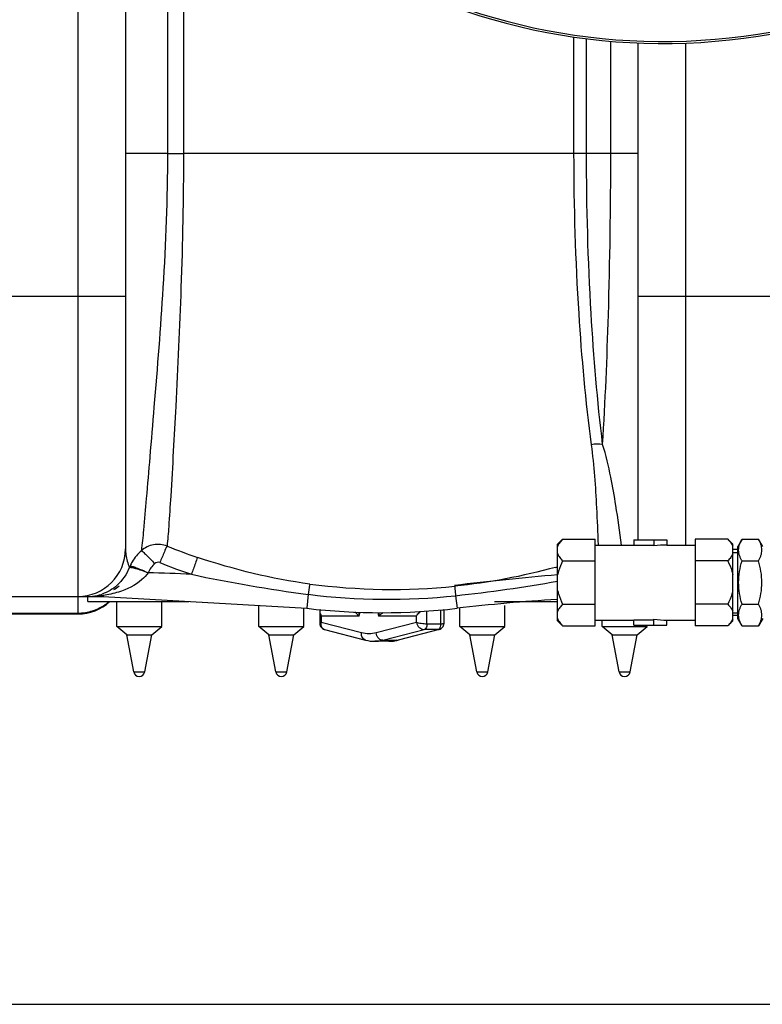
# Model space of a CAD drawing. Units: millimetres. Extents: x -1788 to 3848, y -201 to 3659.
# Drawn here: x 455 to 751, y 128 to 521 of the extents above; entities that cross this region are included whole.
import ezdxf

# ---------------------------------------------------------------- set-up
doc = ezdxf.new("R2010")
doc.units = ezdxf.units.MM
doc.header["$LTSCALE"] = 46.255
doc.header["$PDMODE"] = 3
doc.header["$PDSIZE"] = 0.3125
doc.layers.get('0').update_dxf_attribs({"linetype": 'CONTINUOUS'})
doc.layers.get('Defpoints').update_dxf_attribs({"linetype": 'CONTINUOUS'})
doc.layers.add('AM_5', color=3, linetype='CONTINUOUS', lineweight=25)
doc.layers.add('FASEN', color=7, linetype='CONTINUOUS')
doc.layers.add('RUNDUNGEN', color=7, linetype='CONTINUOUS')
doc.styles.get("Standard").update_dxf_attribs({"font": 'txt', "width": 0.7})
doc.dimstyles.new('AM_DIN$0', dxfattribs={"dimtxt": 3.5, "dimasz": 2.5, "dimexe": 1, "dimexo": 1, "dimgap": 1.5, "dimtad": 1, "dimdsep": 46, "dimtxsty": 'STANDARD', "dimcen": 0, "dimclrd": 256, "dimclre": 256, "dimclrt": 2, "dimadec": 0, "dimazin": 2, "dimtp": 0.1, "dimtm": 0.1, "dimtfac": 0.71, "dimtdec": 3, "dimtmove": 0, "dimatfit": 3, "dimfxl": 1, "dimlwd": -1, "dimlwe": -1, "dimarcsym": 0})

# ---------------------------------------------------------------- blocks, each defined once
blk = doc.blocks.new('*D15')
at = {"layer": 'AM_5', "ltscale": 10, "transparency": 16777216}
for p, q in [((1297.33, 1238.58), (2567.91, 1238.58)), ((2566.91, 1208.58), (2566.91, 157.61)), ((-454.31, 127.61), (2567.91, 127.61))]:
    blk.add_line(p, q, dxfattribs=at)
for points in [[(2561.91, 1208.58), (2571.91, 1208.58), (2566.91, 1238.58)], [(2561.91, 157.61), (2571.91, 157.61), (2566.91, 127.61)]]:
    blk.add_solid(points, dxfattribs=at)
at = {"layer": 'Defpoints', "color": 0, "ltscale": 10, "transparency": 16777216}
for p in [(1296.33, 1238.58), (-455.31, 127.61), (2566.91, 127.61)]:
    blk.add_point(p, dxfattribs=at)
at = {"layer": 'AM_5', "color": 2, "ltscale": 10, "transparency": 16777216, "insert": (2534.41, 683.1), "char_height": 35, "attachment_point": 5, "rotation": 90}
blk.add_mtext('1130', dxfattribs=at)

msp = doc.modelspace()

# ---------------------------------------------------------------- linework, layer by layer
at = {"color": 9, "linetype": 'Continuous'}
for p, q in [((477.832, 679.376), (477.832, 290.584)), ((513.636, 611.094), (513.636, 467.584)), ((520.035, 602.867), (520.032, 467.584)), ((676.142, 467.584), (676.142, 514.134)), ((681.153, 467.584), (681.153, 513.453)), ((690.846, 467.584), (690.848, 512.429)), ((720.832, 410.584), (720.833, 511.701)), ((513.636, 467.584), (496.832, 467.584)), ((513.636, 467.584), (520.032, 467.584)), ((701.832, 467.584), (520.032, 467.584)), ((426.832, 410.584), (496.832, 410.584)), ((701.832, 410.584), (771.832, 410.584)), ((720.832, 311.137), (720.832, 410.584)), ((569.932, 291.426), (569.279, 285.837)), ((477.832, 290.4), (477.832, 283.584)), ((487.895, 290.983), (487.895, 290.584)), ((628.797, 290.881), (629.386, 285.837)), ((445.832, 283.946), (477.832, 283.946)), ((590.241, 282.728), (590.661, 284.337)), ((597.661, 284.133), (598.027, 282.728)), ((617.343, 279.535), (617.343, 284.782)), ((622.941, 279.535), (622.941, 285.273)), ((590.241, 282.728), (575.127, 282.728)), ((575.127, 282.728), (575.127, 280.196)), ((591.214, 276.023), (575.127, 280.196)), ((613.143, 280.198), (597.056, 276.023)), ((613.143, 282.728), (598.027, 282.728)), ((613.143, 280.198), (613.143, 282.728)), ((622.941, 279.535), (617.343, 279.535)), ((599.733, 273.059), (616.212, 277.336)), ((605.33, 273.059), (621.81, 277.336)), ((621.81, 277.336), (616.212, 277.336)), ((622.274, 277.393), (622.278, 277.394)), ((599.733, 273.059), (605.33, 273.059)), ((500.124, 260.409), (504.526, 260.409)), ((556.949, 260.409), (561.352, 260.409)), ((637.313, 260.409), (641.715, 260.409)), ((694.139, 260.409), (698.541, 260.409))]:
    msp.add_line(p, q, dxfattribs=at)
at = {"color": 7, "linetype": 'Continuous'}
for p, q in [((496.832, 636.895), (496.832, 309.584)), ((701.832, 313.137), (701.832, 511.741)), ((669.605, 311.457), (671.605, 313.457)), ((669.605, 280.816), (669.605, 311.457)), ((671.605, 313.457), (684.605, 313.457)), ((684.605, 278.816), (684.605, 313.457)), ((684.605, 311.137), (700.105, 311.137)), ((700.105, 313.137), (713.301, 313.137)), ((700.105, 313.137), (700.105, 311.061)), ((700.105, 311.061), (708.105, 311.061)), ((708.105, 313.137), (708.105, 310.833)), ((713.301, 313.137), (713.301, 311.137)), ((713.301, 311.137), (724.605, 311.137)), ((737.605, 313.457), (724.605, 313.457)), ((724.605, 313.457), (724.605, 278.816)), ((737.605, 313.457), (739.605, 311.457)), ((739.605, 280.816), (739.605, 311.457)), ((743.305, 313.457), (741.605, 310.513)), ((743.305, 313.457), (749.905, 313.457)), ((751.605, 310.513), (749.905, 313.457)), ((741.605, 309.357), (739.605, 309.357)), ((739.605, 308.197), (741.605, 308.197)), ((741.605, 281.761), (741.605, 310.513)), ((671.605, 304.797), (684.605, 304.797)), ((737.605, 304.797), (724.605, 304.797)), ((743.305, 304.797), (749.905, 304.797)), ((412.005, 290.584), (487.895, 290.584)), ((481.832, 288.584), (481.832, 290.584)), ((481.833, 288.584), (522.183, 288.584)), ((487.895, 290.584), (569.279, 285.837)), ((493.325, 278.584), (493.325, 288.584)), ((511.325, 278.584), (511.325, 288.584)), ((644.298, 288.584), (669.605, 288.584)), ((671.605, 287.476), (684.605, 287.476)), ((737.605, 287.476), (724.605, 287.476)), ((743.305, 287.476), (749.905, 287.476)), ((445.832, 283.584), (477.832, 283.584)), ((550.151, 278.584), (550.151, 286.953)), ((568.151, 278.584), (568.151, 285.903)), ((574.525, 284.516), (574.526, 279.798)), ((624.14, 284.516), (624.14, 279.8)), ((630.514, 278.584), (630.514, 285.903)), ((648.514, 278.584), (648.514, 286.953)), ((739.605, 284.077), (741.605, 284.077)), ((669.605, 280.816), (671.605, 278.816)), ((684.605, 281.137), (700.105, 281.137)), ((687.34, 278.584), (687.34, 281.137)), ((700.105, 281.212), (708.105, 281.212)), ((700.105, 279.137), (700.105, 281.212)), ((708.105, 279.137), (708.105, 281.44)), ((713.301, 281.137), (724.605, 281.137)), ((713.301, 279.137), (713.301, 281.137)), ((737.605, 278.816), (739.605, 280.816)), ((741.605, 282.916), (739.605, 282.916)), ((743.305, 278.816), (741.605, 281.761)), ((751.605, 281.761), (749.905, 278.816)), ((493.325, 278.584), (511.325, 278.584)), ((497.325, 275.235), (493.325, 278.584)), ((507.325, 275.235), (511.325, 278.584)), ((550.151, 278.584), (568.151, 278.584)), ((554.151, 275.235), (550.151, 278.584)), ((564.151, 275.235), (568.151, 278.584)), ((576.392, 277.391), (592.859, 273.119)), ((622.274, 277.393), (605.807, 273.119)), ((630.514, 278.584), (648.514, 278.584)), ((634.514, 275.235), (630.514, 278.584)), ((644.514, 275.235), (648.514, 278.584)), ((671.605, 278.816), (684.605, 278.816)), ((687.34, 278.584), (705.34, 278.584)), ((691.34, 275.235), (687.34, 278.584)), ((700.105, 279.137), (713.301, 279.137)), ((701.34, 275.235), (705.34, 278.584)), ((705.34, 278.584), (705.34, 279.137)), ((737.605, 278.816), (724.605, 278.816)), ((743.305, 278.816), (749.905, 278.816)), ((497.325, 275.235), (507.325, 275.235)), ((500.124, 260.409), (497.325, 275.235)), ((504.526, 260.409), (507.325, 275.235)), ((554.151, 275.235), (564.151, 275.235)), ((556.949, 260.409), (554.151, 275.235)), ((561.352, 260.409), (564.151, 275.235)), ((602.131, 272.646), (596.533, 272.646)), ((634.514, 275.235), (644.514, 275.235)), ((637.313, 260.409), (634.514, 275.235)), ((641.715, 260.409), (644.514, 275.235)), ((691.34, 275.235), (701.34, 275.235)), ((694.139, 260.409), (691.34, 275.235)), ((698.541, 260.409), (701.34, 275.235))]:
    msp.add_line(p, q, dxfattribs=at)
for points in [[(574.526, 279.798), (574.558, 279.395), (574.658, 278.99), (574.82, 278.615), (575.042, 278.273), (575.316, 277.974), (575.643, 277.719), (576.009, 277.522), (576.391, 277.391)], [(622.275, 277.393), (622.657, 277.525), (623.023, 277.722), (623.35, 277.977), (623.624, 278.276), (623.846, 278.618), (624.008, 278.992), (624.108, 279.397), (624.14, 279.801)]]:
    msp.add_lwpolyline(points, dxfattribs=at)
for centre, radius, start, end in [((711.832, 758.584), 247.056, 195, 165), ((477.832, 309.584), 19, 270, 360), ((482.636, 309.258), 18.576, 300.88433, 309.02004), ((477.832, 302.584), 19, 270, 312.37396), ((482.045, 307.635), 17.051, 270.00416, 273.52123), ((482.048, 311.65), 21.066, 269.99352, 271.18491), ((482.06, 307.394), 16.81, 273.52061, 280.47281), ((482.079, 307.269), 16.683, 280.48575, 283.91496), ((710.769, -409.416), 700, 93.393601, 96.676425), ((599.332, 542.584), 258.5, 263.32357, 276.67643), ((596.554, 287.317), 14.671, 255.41617, 269.9211), ((602.124, 287.173), 14.527, 270.02697, 279.74885), ((602.075, 287.465), 14.823, 279.74378, 282.73315), ((602.03, 287.67), 15.033, 282.73113, 284.55151), ((502.325, 260.824), 2.24, 190.69066, 349.30934), ((559.151, 260.824), 2.24, 190.69066, 349.30934), ((639.514, 260.824), 2.24, 190.69066, 349.30934), ((696.34, 260.824), 2.24, 190.69066, 349.30934)]:
    msp.add_arc(centre, radius, start, end, dxfattribs=at)
at = {"color": 9, "linetype": 'Continuous'}
for centre, radius, start, end in [((711.832, 758.584), 246.237, 195, 165), ((516.152, 294.547), 19.316, 132.13192, 149.23755), ((600.509, 527.792), 233.9, 248.14736, 251.34251), ((516.176, 294.547), 19.337, 149.27545, 154.96208), ((600.513, 527.335), 240.666, 248.06022, 251.26657), ((515.95, 294.658), 19.086, 154.9757, 156.85354), ((487.895, -409.416), 709.714, 87.147064, 88.545841), ((640.983, 847.191), 560.289, 257.86687, 262.71457), ((805.935, -1226.025), 1531.34, 95.107539, 96.660673), ((599.304, 557.921), 264.985, 285.20552, 285.38492), ((603.29, 542.781), 249.39, 262.45421, 275.79561), ((562.418, 903.201), 615.908, 276.18704, 280.022303), ((482.182, 306.948), 16.347, 283.83563, 289.30328), ((601.695, 542.835), 253.407, 262.79935, 276.13953), ((482.045, 334.484), 43.9, 270.00115, 271.97281), ((482.073, 333.651), 43.066, 271.97331, 273.94337), ((482.173, 332.315), 41.727, 273.9322, 277.88128), ((477.885, 303.023), 19.067, 296.71891, 303.9867), ((477.98, 302.877), 18.893, 303.99585, 305.68245), ((477.948, 302.919), 18.945, 305.68743, 310.63406), ((477.813, 303.293), 19.346, 270.05804, 287.72814), ((477.865, 303.064), 19.112, 287.78869, 296.71995), ((615.231, 282.143), 17.213, 173.40472, 178.04988), ((608.891, 269.781), 16.902, 122.07993, 129.99835), ((576.815, 279.045), 1.707, 246.86002, 255.52654), ((605.33, 274.965), 1.906, 270.01458, 284.4856)]:
    msp.add_arc(centre, radius, start, end, dxfattribs=at)
at = {"color": 7, "linetype": 'Continuous'}
for start_param, end_param in [(1.5707963, 1.7721542), (-1.7721542, -1.5707963)]:
    msp.add_ellipse((713.301, 296.137), major_axis=(25.981, 0), ratio=0.5773503, start_param=start_param, end_param=end_param, dxfattribs=at)
at = {"color": 9, "linetype": 'Continuous'}
for points, knots in [([(513.636, 467.584), (513.628, 449.696), (512.305, 415.863), (509.002, 375.486), (506.67, 347.416), (505.263, 331.037), (504.193, 318.562), (503.527, 311.614), (503.194, 308.872)], [0, 0, 0, 0, 0.3372996, 0.6379318, 0.7639054, 0.868403, 0.9479137, 1, 1, 1, 1]), ([(520.031, 467.584), (520.028, 449.711), (519.321, 416.011), (517.178, 370.391), (515.43, 338.572), (514.26, 319.958), (513.728, 313.296), (513.446, 310.7)], [0, 0, 0, 0, 0.3414146, 0.6437097, 0.8723719, 0.950114, 1, 1, 1, 1]), ([(683.148, 351.177), (680.839, 368.599), (677.347, 407.368), (676.142, 446.267), (676.142, 467.584)], [0, 0, 0, 0, 0.4518781, 1, 1, 1, 1]), ([(687.596, 351.36), (685.476, 368.742), (682.263, 407.454), (681.153, 446.278), (681.153, 467.584)], [0, 0, 0, 0, 0.4511075, 1, 1, 1, 1]), ([(687.596, 351.36), (688.656, 368.584), (690.274, 407.318), (690.845, 446.08), (690.846, 467.584)], [0, 0, 0, 0, 0.4451971, 1, 1, 1, 1]), ([(685.877, 311.166), (685.764, 316.123), (685.176, 329.479), (684.257, 342.837), (683.148, 351.177)], [0, 0, 0, 0, 0.3707766, 1, 1, 1, 1]), ([(695.188, 311.134), (694.454, 316.412), (693.204, 325.472), (690.796, 338.913), (688.925, 347.046), (687.597, 351.359)], [0, 0, 0, 0, 0.3902012, 0.6695368, 1, 1, 1, 1]), ([(513.446, 310.699), (511.763, 311.347), (507.972, 311.724), (504.545, 310.061), (503.194, 308.872)], [0, 0, 0, 0, 0.5005564, 1, 1, 1, 1]), ([(496.832, 309.584), (496.832, 308.8), (497.028, 306.259), (497.743, 303.787), (498.401, 302.16)], [0, 0, 0, 0, 0.3088539, 1, 1, 1, 1]), ([(503.195, 308.872), (503.455, 308.753), (504.086, 308.172), (505.264, 307.107), (506.805, 305.538), (507.937, 304.353), (508.536, 303.71)], [0, 0, 0, 0, 0.1154521, 0.3386764, 0.645593, 1, 1, 1, 1]), ([(513.46, 310.694), (513.032, 309.968), (512.132, 307.733), (511.178, 305.539), (510.592, 304.098)], [0, 0, 0, 0, 0.3513458, 1, 1, 1, 1]), ([(525.682, 306.184), (525.314, 305.438), (524.552, 303.152), (523.727, 300.902), (523.219, 299.418)], [0, 0, 0, 0, 0.34658, 1, 1, 1, 1]), ([(498.401, 302.16), (497.296, 299.496), (494.299, 295.039), (489.744, 292.276), (487.586, 291.52)], [0, 0, 0, 0, 0.5576648, 1, 1, 1, 1]), ([(505.896, 300.069), (505.186, 299.044), (501.917, 295.499), (497.421, 293.364), (494.051, 292.329)], [0, 0, 0, 0, 0.2613175, 1, 1, 1, 1]), ([(498.401, 302.16), (498.482, 302.217), (498.777, 302.235), (499.604, 302.142), (501.135, 301.728), (503.35, 301.01), (505.01, 300.404), (505.897, 300.07)], [0, 0, 0, 0, 0.0379325, 0.1050716, 0.3248956, 0.6371083, 1, 1, 1, 1]), ([(498.66, 302.729), (498.746, 302.761), (499.025, 302.718), (499.832, 302.537), (501.324, 301.999), (503.497, 301.138), (505.12, 300.426), (505.986, 300.033)], [0, 0, 0, 0, 0.035362, 0.1019471, 0.322475, 0.6360444, 1, 1, 1, 1]), ([(570.541, 295.552), (570.51, 295.402), (570.299, 294.026), (570.103, 292.65), (569.933, 291.425)], [0, 0, 0, 0, 0.1103998, 1, 1, 1, 1]), ([(628.474, 294.666), (628.46, 294.286), (628.63, 293.024), (628.712, 291.763), (628.796, 290.881)], [0, 0, 0, 0, 0.3001557, 1, 1, 1, 1]), ([(590.241, 282.728), (589.927, 282.992), (589.368, 283.513), (588.869, 284.098), (588.678, 284.395)], [0, 0, 0, 0, 0.5372221, 1, 1, 1, 1]), ([(575.127, 280.196), (574.973, 280.138), (574.771, 280.056), (574.571, 279.91), (574.526, 279.831), (574.526, 279.798)], [0, 0, 0, 0, 0.6625756, 0.8668628, 1, 1, 1, 1]), ([(576.144, 277.475), (575.926, 277.568), (575.519, 277.861), (575.136, 278.531), (574.996, 279.343), (575.059, 279.91), (575.127, 280.196)], [0, 0, 0, 0, 0.2257185, 0.4618493, 0.7195108, 1, 1, 1, 1]), ([(617.343, 279.535), (616.593, 279.537), (615.469, 279.65), (614.074, 279.919), (613.422, 280.092), (613.143, 280.198)], [0, 0, 0, 0, 0.5275733, 0.7897058, 1, 1, 1, 1]), ([(613.143, 280.198), (613.323, 279.445), (614.075, 278.095), (615.517, 277.336), (616.212, 277.336)], [0, 0, 0, 0, 0.5268775, 1, 1, 1, 1]), ([(617.343, 279.535), (617.343, 279.277), (617.27, 278.459), (616.784, 277.484), (616.212, 277.336)], [0, 0, 0, 0, 0.304748, 1, 1, 1, 1]), ([(622.62, 278.088), (622.673, 278.191), (622.867, 278.65), (622.941, 279.155), (622.941, 279.535)], [0, 0, 0, 0, 0.2336958, 1, 1, 1, 1]), ([(624.14, 279.8), (624.14, 279.755), (624.069, 279.685), (623.953, 279.639), (623.748, 279.582), (623.406, 279.545), (623.109, 279.536), (622.941, 279.535)], [0, 0, 0, 0, 0.1065795, 0.1915408, 0.3026436, 0.6036921, 1, 1, 1, 1]), ([(592.859, 273.119), (592.597, 273.187), (592.081, 273.452), (591.521, 274.145), (591.208, 275.039), (591.183, 275.692), (591.214, 276.023)], [0, 0, 0, 0, 0.2256857, 0.4649874, 0.7241105, 1, 1, 1, 1]), ([(597.056, 276.023), (596.106, 275.777), (594.135, 275.515), (592.164, 275.776), (591.214, 276.023)], [0, 0, 0, 0, 0.5000025, 1, 1, 1, 1]), ([(599.733, 273.059), (599.411, 273.059), (598.731, 273.234), (597.889, 273.906), (597.286, 274.874), (597.093, 275.634), (597.056, 276.023)], [0, 0, 0, 0, 0.223019, 0.4668641, 0.7297361, 1, 1, 1, 1]), ([(621.81, 277.336), (621.85, 277.346), (622.013, 277.401), (622.159, 277.502), (622.256, 277.591)], [0, 0, 0, 0, 0.2362043, 1, 1, 1, 1]), ([(622.256, 277.591), (622.291, 277.624), (622.434, 277.772), (622.548, 277.948), (622.62, 278.088)], [0, 0, 0, 0, 0.2338817, 1, 1, 1, 1]), ([(596.533, 272.646), (596.801, 272.646), (597.878, 272.68), (598.949, 272.855), (599.733, 273.059)], [0, 0, 0, 0, 0.2486182, 1, 1, 1, 1]), ([(605.33, 273.059), (605.067, 272.99), (604.017, 272.752), (602.936, 272.646), (602.131, 272.646)], [0, 0, 0, 0, 0.2524724, 1, 1, 1, 1])]:
    msp.add_open_spline(points, degree=3, knots=knots, dxfattribs=at)
for points in [[(687.597, 351.358), (686.125, 351.554), (684.6, 351.485), (683.148, 351.177)], [(508.536, 303.71), (507.437, 302.693), (506.528, 301.431), (505.906, 300.069)], [(510.592, 304.098), (509.945, 304.359), (509.048, 304.184), (508.536, 303.71)], [(570.541, 295.551), (555.308, 297.582), (540.241, 301.268), (525.682, 306.184)], [(668.805, 302.212), (655.607, 298.625), (642.081, 296.049), (628.474, 294.666)], [(486.091, 291.075), (486.68, 291.202), (487.319, 291.157), (487.895, 290.983)], [(494.051, 292.329), (492.043, 291.712), (489.975, 291.279), (487.895, 290.983)], [(590.241, 282.728), (590.223, 283.268), (590.226, 283.81), (590.256, 284.349)], [(621.81, 277.336), (621.965, 277.336), (622.121, 277.354), (622.27, 277.392)]]:
    msp.add_open_spline(points, degree=3, dxfattribs=at)
at = {"color": 7, "linetype": 'Continuous'}
for points, knots in [([(671.605, 313.457), (671.181, 313.034), (670.413, 312.181), (669.81, 311.191), (669.605, 310.686)], [0, 0, 0, 0, 0.5232235, 1, 1, 1, 1]), ([(737.605, 313.457), (738.028, 313.034), (738.797, 312.181), (739.399, 311.191), (739.605, 310.686)], [0, 0, 0, 0, 0.5232235, 1, 1, 1, 1]), ([(743.305, 304.797), (743.105, 305.143), (742.738, 305.839), (742.306, 306.919), (742.029, 308.017), (741.933, 309.127), (742.029, 310.237), (742.306, 311.335), (742.738, 312.415), (743.105, 313.111), (743.305, 313.457)], [0, 0, 0, 0, 0.1308149, 0.257243, 0.3797938, 0.5, 0.6202063, 0.7427571, 0.8691851, 1, 1, 1, 1]), ([(749.905, 304.797), (750.105, 305.143), (750.472, 305.839), (750.904, 306.919), (751.18, 308.017), (751.276, 309.127), (751.18, 310.237), (750.904, 311.335), (750.472, 312.415), (750.105, 313.111), (749.905, 313.457)], [0, 0, 0, 0, 0.1308149, 0.257243, 0.3797938, 0.5, 0.6202063, 0.7427571, 0.8691851, 1, 1, 1, 1]), ([(669.605, 307.568), (669.81, 307.063), (670.413, 306.073), (671.181, 305.22), (671.605, 304.797)], [0, 0, 0, 0, 0.476778, 1, 1, 1, 1]), ([(739.605, 307.568), (739.399, 307.063), (738.797, 306.073), (738.028, 305.22), (737.605, 304.797)], [0, 0, 0, 0, 0.476778, 1, 1, 1, 1]), ([(671.605, 304.797), (670.945, 303.477), (670.18, 301.648), (669.703, 299.736), (669.605, 299.254)], [0, 0, 0, 0, 0.7497806, 1, 1, 1, 1]), ([(737.605, 304.797), (738.265, 303.477), (739.03, 301.648), (739.507, 299.736), (739.605, 299.254)], [0, 0, 0, 0, 0.7497806, 1, 1, 1, 1]), ([(743.305, 287.476), (742.899, 288.883), (742.221, 291.741), (741.837, 296.137), (742.221, 300.533), (742.899, 303.39), (743.305, 304.797)], [0, 0, 0, 0, 0.250046, 0.5, 0.7499541, 1, 1, 1, 1]), ([(749.905, 287.476), (750.311, 288.883), (750.989, 291.741), (751.372, 296.137), (750.989, 300.533), (750.311, 303.39), (749.905, 304.797)], [0, 0, 0, 0, 0.250046, 0.5, 0.7499541, 1, 1, 1, 1]), ([(669.605, 293.019), (669.703, 292.537), (670.18, 290.625), (670.945, 288.796), (671.605, 287.476)], [0, 0, 0, 0, 0.25022, 1, 1, 1, 1]), ([(739.605, 293.019), (739.507, 292.537), (739.03, 290.625), (738.265, 288.796), (737.605, 287.476)], [0, 0, 0, 0, 0.25022, 1, 1, 1, 1]), ([(671.605, 287.476), (671.181, 287.053), (670.413, 286.2), (669.81, 285.21), (669.605, 284.705)], [0, 0, 0, 0, 0.5232235, 1, 1, 1, 1]), ([(737.605, 287.476), (738.028, 287.053), (738.797, 286.2), (739.399, 285.21), (739.605, 284.705)], [0, 0, 0, 0, 0.5232235, 1, 1, 1, 1]), ([(743.305, 278.816), (743.105, 279.162), (742.738, 279.859), (742.306, 280.938), (742.029, 282.036), (741.933, 283.146), (742.029, 284.256), (742.306, 285.354), (742.738, 286.434), (743.105, 287.13), (743.305, 287.476)], [0, 0, 0, 0, 0.1308149, 0.257243, 0.3797938, 0.5, 0.6202063, 0.7427571, 0.8691851, 1, 1, 1, 1]), ([(749.905, 278.816), (750.105, 279.162), (750.472, 279.859), (750.904, 280.938), (751.18, 282.036), (751.276, 283.146), (751.18, 284.256), (750.904, 285.354), (750.472, 286.434), (750.105, 287.13), (749.905, 287.476)], [0, 0, 0, 0, 0.1308149, 0.257243, 0.3797938, 0.5, 0.6202063, 0.7427571, 0.8691851, 1, 1, 1, 1]), ([(574.789, 285.356), (574.743, 285.301), (574.579, 285.057), (574.525, 284.753), (574.525, 284.532)], [0, 0, 0, 0, 0.2442581, 1, 1, 1, 1]), ([(574.525, 284.532), (574.525, 284.236), (574.666, 283.598), (574.95, 283.022), (575.126, 282.728)], [0, 0, 0, 0, 0.46446, 1, 1, 1, 1]), ([(613.143, 282.728), (613.24, 282.891), (613.691, 283.565), (614.258, 284.161), (614.737, 284.556)], [0, 0, 0, 0, 0.2337089, 1, 1, 1, 1]), ([(623.875, 285.356), (623.922, 285.301), (624.086, 285.057), (624.139, 284.753), (624.14, 284.532)], [0, 0, 0, 0, 0.2442611, 1, 1, 1, 1]), ([(669.605, 281.587), (669.81, 281.082), (670.413, 280.092), (671.181, 279.24), (671.605, 278.816)], [0, 0, 0, 0, 0.476778, 1, 1, 1, 1]), ([(739.605, 281.587), (739.399, 281.082), (738.797, 280.092), (738.028, 279.24), (737.605, 278.816)], [0, 0, 0, 0, 0.476778, 1, 1, 1, 1])]:
    msp.add_open_spline(points, degree=3, knots=knots, dxfattribs=at)
at = {"layer": 'FASEN', "color": 7, "linetype": 'Continuous'}
for p, q in [((741.605, 309.357), (739.605, 309.357)), ((741.605, 282.916), (739.605, 282.916))]:
    msp.add_line(p, q, dxfattribs=at)
at = {"layer": 'RUNDUNGEN', "color": 7, "linetype": 'Continuous'}
msp.add_arc((711.832, 758.584), 247.056, 195, 165, dxfattribs=at)

# ---------------------------------------------------------------- dimensions: what is measured, and where the dimension line sits
at = {"layer": 'AM_5', "ltscale": 10}
dim = msp.add_linear_dim(base=(2566.906, 127.613), p1=(1296.332, 1238.584), p2=(-455.309, 127.613), angle=90, text='1130', dimstyle='AM_DIN$0', override={"dimtxt": 35, "dimasz": 30, "dimgap": 15, "dimsah": 1}, dxfattribs=at)
dim.commit()
dim.dimension.update_dxf_attribs({"geometry": '*D15', "text_midpoint": (2534.406, 683.099)})

doc.saveas('drawing.dxf')
